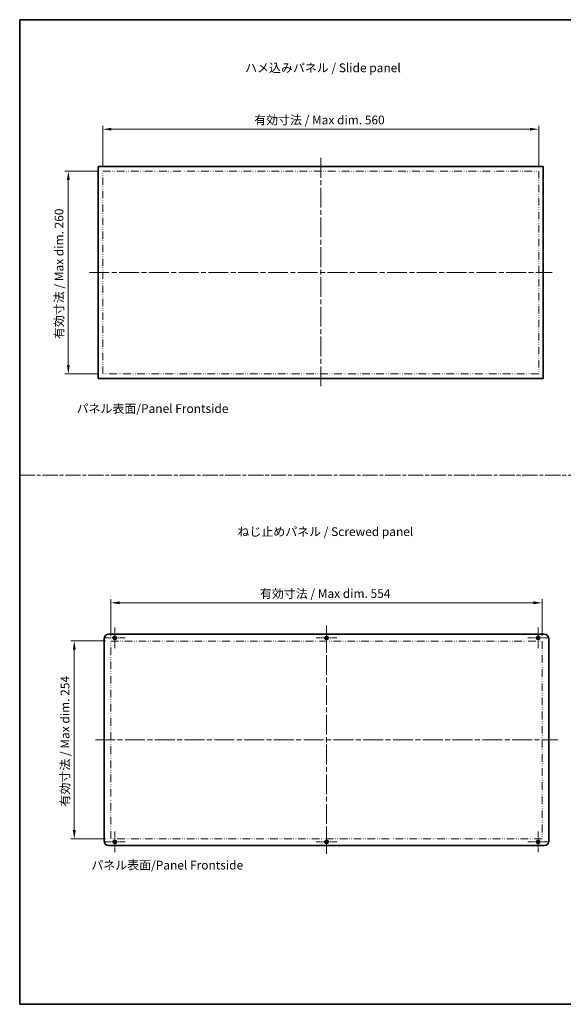
# Model space of a CAD drawing. Units: millimetres. Extents: x 65 to 9120, y 36 to 1441.
# Drawn here: x 7359 to 8057, y 36 to 1301 of the extents above; entities that cross this region are included whole.
import ezdxf

# ---------------------------------------------------------------- set-up
doc = ezdxf.new("R2010")
doc.units = ezdxf.units.MM
doc.header["$LTSCALE"] = 4.5
doc.linetypes.add('CHAIN', pattern=[0.3543, 0.2362, -0.0295, 0.0591, -0.0295])
doc.linetypes.add('DASH_DOUBLE_DOT', pattern=[0.4398, 0.24, -0.06, 0.0098, -0.06, 0.01, -0.06])
doc.layers.get('Defpoints').update_dxf_attribs({"lineweight": 25})
for name, color, linetype, lineweight in [('Border (ISO)', 7, 'Continuous', 35), ('Center Mark (ISO)', 131, 'Continuous', 18), ('Centerline (ISO)', 131, 'Continuous', 18), ('Dimension (ISO)', 7, 'Continuous', 18), ('Dimension (ISO) @ 1', 7, 'Continuous', 18), ('Sketch Geometry (ISO)', 7, 'Continuous', 18), ('Symbol (ISO)', 7, 'Continuous', 18), ('Visible (ISO)', 7, 'Continuous', 35)]:
    doc.layers.add(name, color=color, linetype=linetype, lineweight=lineweight)
doc.styles.add('Note Text (TK)', font='txt')
doc.dimstyles.new('Default - Method 1b (TK)', dxfattribs={"dimscale": 4.5, "dimtxt": 2.5, "dimasz": 2.5, "dimexe": 1, "dimexo": 1.5, "dimgap": 1, "dimtad": 1, "dimtoh": 1, "dimrnd": 1e-08, "dimdsep": 46, "dimtxsty": 'Note Text (TK)', "dimcen": 0.09, "dimdle": 5, "dimclrd": 100, "dimclre": 100, "dimclrt": 7, "dimadec": 1, "dimazin": 1, "dimtfac": 1, "dimtmove": 0, "dimatfit": 3, "dimfxl": 1, "dimtolj": 1, "dimlwd": -1, "dimlwe": -1, "dimarcsym": 0})

# ---------------------------------------------------------------- blocks, each defined once
blk = doc.blocks.new('図面枠 tk図枠')
at = {"layer": 'Border (ISO)'}
for p, q in [((14.5, 289), (405.5, 289)), ((14.5, 289), (14.5, 8)), ((14.5, 8), (405.5, 8))]:
    blk.add_line(p, q, dxfattribs=at)
blk = doc.blocks.new('*D111')
at = {"layer": 'Defpoints', "color": 0}
for p in [(8025.5, 1159.8), (7465.5, 1105.8), (8025.5, 1105.8)]:
    blk.add_point(p, dxfattribs=at)
at = {"layer": 'Dimension (ISO)', "color": 100}
for p, q in [((7465.5, 1112.6), (7465.5, 1164.3)), ((8025.5, 1112.6), (8025.5, 1164.3)), ((7476.7, 1159.8), (8014.2, 1159.8))]:
    blk.add_line(p, q, dxfattribs=at)
for points in [[(7476.7, 1161.7), (7476.7, 1158), (7465.5, 1159.8)], [(8014.2, 1161.7), (8014.2, 1158), (8025.5, 1159.8)]]:
    blk.add_solid(points, dxfattribs=at)
at = {"layer": 'Dimension (ISO)', "color": 7, "insert": (7660, 1171.7), "char_height": 11.25, "attachment_point": 4, "style": 'Note Text (TK)'}
blk.add_mtext('\\A1;有効寸法 / Max dim. 560', dxfattribs=at)
blk = doc.blocks.new('*D112')
at = {"layer": 'Defpoints', "color": 0}
for p in [(7465.5, 1105.8), (7421.2, 845.8), (7465.5, 845.8)]:
    blk.add_point(p, dxfattribs=at)
at = {"layer": 'Dimension (ISO)', "color": 100}
for p, q in [((7458.7, 1105.8), (7416.7, 1105.8)), ((7421.2, 1094.6), (7421.2, 857.1)), ((7458.7, 845.8), (7416.7, 845.8))]:
    blk.add_line(p, q, dxfattribs=at)
for points in [[(7419.4, 1094.6), (7423.1, 1094.6), (7421.2, 1105.8)], [(7419.4, 857.1), (7423.1, 857.1), (7421.2, 845.8)]]:
    blk.add_solid(points, dxfattribs=at)
at = {"layer": 'Dimension (ISO)', "color": 7, "insert": (7409.3, 890.3), "char_height": 11.25, "attachment_point": 4, "rotation": 90, "style": 'Note Text (TK)'}
blk.add_mtext('\\A1;有効寸法 / Max dim. 260', dxfattribs=at)
blk = doc.blocks.new('*D116')
at = {"layer": 'Defpoints', "color": 0}
for p in [(8029.9, 551.6), (7475.9, 502.6), (8029.9, 502.6)]:
    blk.add_point(p, dxfattribs=at)
at = {"layer": 'Dimension (ISO)', "color": 100}
for p, q in [((7475.9, 509.3), (7475.9, 556.1)), ((7487.2, 551.6), (8018.7, 551.6)), ((8029.9, 509.3), (8029.9, 556.1))]:
    blk.add_line(p, q, dxfattribs=at)
for points in [[(7487.2, 553.5), (7487.2, 549.8), (7475.9, 551.6)], [(8018.7, 553.5), (8018.7, 549.8), (8029.9, 551.6)]]:
    blk.add_solid(points, dxfattribs=at)
at = {"layer": 'Dimension (ISO)', "color": 7, "insert": (7667.4, 563.5), "char_height": 11.25, "attachment_point": 4, "style": 'Note Text (TK)'}
blk.add_mtext('\\A1;有効寸法 / Max dim. 554', dxfattribs=at)
blk = doc.blocks.new('*D117')
at = {"layer": 'Defpoints', "color": 0}
for p in [(7428.9, 502.6), (7475.9, 502.6), (7475.9, 248.6)]:
    blk.add_point(p, dxfattribs=at)
at = {"layer": 'Dimension (ISO)', "color": 100}
for p, q in [((7469.2, 502.6), (7424.4, 502.6)), ((7428.9, 259.8), (7428.9, 491.3)), ((7469.2, 248.6), (7424.4, 248.6))]:
    blk.add_line(p, q, dxfattribs=at)
for points in [[(7427, 491.3), (7430.8, 491.3), (7428.9, 502.6)], [(7427, 259.8), (7430.8, 259.8), (7428.9, 248.6)]]:
    blk.add_solid(points, dxfattribs=at)
at = {"layer": 'Dimension (ISO)', "color": 7, "insert": (7417, 290), "char_height": 11.25, "attachment_point": 4, "rotation": 90, "style": 'Note Text (TK)'}
blk.add_mtext('\\A1;有効寸法 / Max dim. 254', dxfattribs=at)

msp = doc.modelspace()

# ---------------------------------------------------------------- linework, layer by layer
at = {"layer": 'Center Mark (ISO)', "linetype": 'CHAIN', "ltscale": 6.593064}
for p, q in [((7480.9416, 519.9177), (7480.9416, 493.2177)), ((7752.9416, 519.9177), (7752.9416, 493.2177)), ((8024.9416, 519.9177), (8024.9416, 493.2177)), ((7494.2916, 506.5677), (7467.5916, 506.5677)), ((7766.2916, 506.5677), (7739.5916, 506.5677)), ((8038.2916, 506.5677), (8011.5916, 506.5677)), ((7480.9416, 257.9177), (7480.9416, 231.2177)), ((7752.9416, 257.9177), (7752.9416, 231.2177)), ((8024.9416, 257.9177), (8024.9416, 231.2177)), ((7494.2916, 244.5677), (7467.5916, 244.5677)), ((7766.2916, 244.5677), (7739.5916, 244.5677)), ((8038.2916, 244.5677), (8011.5916, 244.5677))]:
    msp.add_line(p, q, dxfattribs=at)
at = {"layer": 'Centerline (ISO)', "linetype": 'CHAIN', "ltscale": 23.990969}
for p, q in [((7745.4942, 1123.0271), (7745.4942, 828.6271)), ((7448.2942, 975.8271), (8042.6942, 975.8271)), ((7752.9416, 522.5677), (7752.9416, 228.5677)), ((7455.9416, 375.5677), (8049.9416, 375.5677))]:
    msp.add_line(p, q, dxfattribs=at)
at = {"layer": 'Sketch Geometry (ISO)', "color": 4, "linetype": 'DASH_DOUBLE_DOT', "lineweight": 18, "ltscale": 9.127642}
for p, q in [((7465.4942, 1105.8271), (8025.4942, 1105.8271)), ((8025.4942, 845.8271), (7465.4942, 845.8271))]:
    msp.add_line(p, q, dxfattribs=at)
at = {"layer": 'Sketch Geometry (ISO)', "color": 4, "linetype": 'DASH_DOUBLE_DOT', "lineweight": 18, "ltscale": 8.75819}
for p, q in [((7465.4942, 845.8271), (7465.4942, 1105.8271)), ((8025.4942, 1105.8271), (8025.4942, 845.8271))]:
    msp.add_line(p, q, dxfattribs=at)
at = {"layer": 'Sketch Geometry (ISO)', "color": 4, "linetype": 'CHAIN', "lineweight": 18, "ltscale": 18.4097}
msp.add_line((7358.75, 715.5312), (9119.8404, 715.5312), dxfattribs=at)
at = {"layer": 'Sketch Geometry (ISO)', "color": 4, "linetype": 'DASH_DOUBLE_DOT', "lineweight": 18, "ltscale": 9.029846}
for p, q in [((7475.9416, 502.5677), (8029.9416, 502.5677)), ((8029.9416, 248.5677), (7475.9416, 248.5677))]:
    msp.add_line(p, q, dxfattribs=at)
at = {"layer": 'Sketch Geometry (ISO)', "color": 4, "linetype": 'DASH_DOUBLE_DOT', "lineweight": 18, "ltscale": 9.167226}
for p, q in [((7475.9416, 248.5677), (7475.9416, 502.5677)), ((8029.9416, 502.5677), (8029.9416, 248.5677))]:
    msp.add_line(p, q, dxfattribs=at)
at = {"layer": 'Visible (ISO)'}
for p, q in [((7459.5442, 1111.7771), (7459.5442, 839.8771)), ((7459.5442, 1111.7771), (8031.4442, 1111.7771)), ((8031.4442, 1111.7771), (8031.4442, 839.8771)), ((7459.5442, 839.8771), (8031.4442, 839.8771)), ((7473.1916, 511.3177), (8032.6916, 511.3177)), ((7467.1916, 505.3177), (7467.1916, 245.8177)), ((8038.6916, 505.3177), (8038.6916, 245.8177)), ((7473.1916, 239.8177), (8032.6916, 239.8177))]:
    msp.add_line(p, q, dxfattribs=at)
for centre in [(7480.9416, 506.5677), (7752.9416, 506.5677), (8024.9416, 506.5677), (7480.9416, 244.5677), (7752.9416, 244.5677), (8024.9416, 244.5677)]:
    msp.add_circle(centre, 2.1, dxfattribs=at)
for centre, start, end in [((7473.1916, 505.3177), 90, 180), ((8032.6916, 505.3177), 0, 90), ((7473.1916, 245.8177), 180, 270), ((8032.6916, 245.8177), 270, 0)]:
    msp.add_arc(centre, 6, start, end, dxfattribs=at)

# ---------------------------------------------------------------- block references
at = {"xscale": 4.5, "yscale": 4.5, "zscale": 4.5}
msp.add_blockref('図面枠 tk図枠', (7293.5112, 0), dxfattribs=at)

# ---------------------------------------------------------------- texts
at = {"layer": 'Symbol (ISO)', "color": 7, "char_height": 11.25, "attachment_point": 4, "line_spacing_factor": 1.5, "style": 'Note Text (TK)'}
for s, insert, width in [('{ハメ込みパネル / Slide panel}', (7648.3668, 1237.2544), 206.578953), ('{ねじ止めパネル / Screwed panel}', (7638.5334, 641.5594), 233.552642)]:
    msp.add_mtext(s, dxfattribs=dict(at, insert=insert, width=width))
for insert in [(7431.833, 801.0919), (7450.8153, 214.7337)]:
    msp.add_mtext_dynamic_manual_height_columns('{\\fMS PGothic|b0|i0|c128|p50;パネル表面/Panel Frontside}', width=222.656169, gutter_width=1, heights=[0], dxfattribs=dict(at, insert=insert))

# ---------------------------------------------------------------- dimensions: what is measured, and where the dimension line sits
at = {"layer": 'Dimension (ISO) @ 1', "color": 100}
for base, p1, p2, picture, middle in [((8025.4942, 1159.8271), (7465.4942, 1105.8271), (8025.4942, 1105.8271), '*D111', (7745.4942, 1159.8271)), ((8029.9416, 551.6343), (7475.9416, 502.5677), (8029.9416, 502.5677), '*D116', (7752.9416, 551.6343))]:
    dim = msp.add_linear_dim(base=base, p1=p1, p2=p2, text='有効寸法 / Max dim. <>', dimstyle='Default - Method 1b (TK)', override={"dimscale": 1, "dimtxt": 11.25, "dimasz": 11.25, "dimexe": 4.5, "dimexo": 6.75, "dimgap": 4.5, "dimtoh": 0, "dimdec": 2, "dimcen": 0.405, "dimtp": 0, "dimtm": 0, "dimtdec": 2, "dimtix": 0, "dimtofl": 0, "dimtmove": 0, "dimatfit": 1}, dxfattribs=at)
    dim.commit()
    dim.dimension.update_dxf_attribs({"geometry": picture, "text_midpoint": middle, "dimtype": 160})
for base, p1, p2, angle, picture, middle in [((7421.2336, 845.8271), (7465.4942, 1105.8271), (7465.4942, 845.8271), 270, '*D112', (7421.2336, 975.8271)), ((7428.9206, 502.5677), (7475.9416, 248.5677), (7475.9416, 502.5677), 90, '*D117', (7428.9206, 375.5677))]:
    dim = msp.add_linear_dim(base=base, p1=p1, p2=p2, angle=angle, text='有効寸法 / Max dim. <>', dimstyle='Default - Method 1b (TK)', override={"dimscale": 1, "dimtxt": 11.25, "dimasz": 11.25, "dimexe": 4.5, "dimexo": 6.75, "dimgap": 4.5, "dimtoh": 0, "dimdec": 2, "dimcen": 0.405, "dimtp": 0, "dimtm": 0, "dimtdec": 2, "dimtix": 0, "dimtofl": 0, "dimtmove": 0, "dimatfit": 1}, dxfattribs=at)
    dim.commit()
    dim.dimension.update_dxf_attribs({"geometry": picture, "text_midpoint": middle, "dimtype": 160})

doc.saveas('drawing.dxf')
